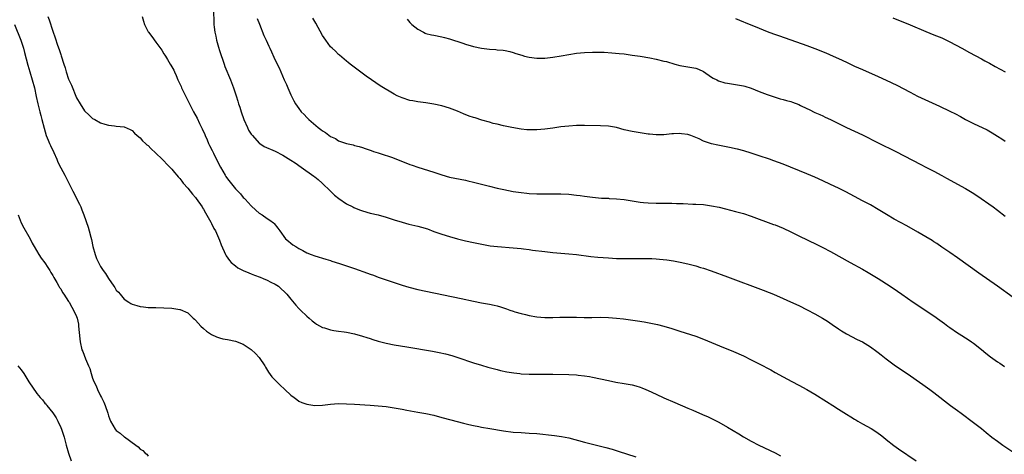
# Model space of a CAD drawing. Units: inches. Extents: x 2622000 to 2625000, y 1491000 to 1494000.
# Drawn here: x 2623287 to 2623535, y 1491791 to 1491900 of the extents above; entities that cross this region are included whole.
import ezdxf

# ---------------------------------------------------------------- set-up
doc = ezdxf.new("R2010")
doc.units = ezdxf.units.IN
doc.header["$MEASUREMENT"] = 0
doc.layers.add('LD26221491_10ft', color=121, linetype='Continuous')

msp = doc.modelspace()

# ---------------------------------------------------------------- linework, layer by layer
at = {"layer": 'LD26221491_10ft'}
for points, elevation in [([(2623335.46, 1491903), (2623335.62, 1491899), (2623335.69, 1491898.31), (2623335.83, 1491897), (2623336.05, 1491896.05), (2623336.24, 1491895), (2623336.72, 1491893.28), (2623337, 1491892.4), (2623338.2, 1491889), (2623338.39, 1491888.39), (2623339.81, 1491885), (2623340.56, 1491883), (2623341.2, 1491881), (2623341.66, 1491879.66), (2623341.83, 1491879), (2623342.14, 1491878.14), (2623342.46, 1491877), (2623343.13, 1491875), (2623344.03, 1491873), (2623344.35, 1491872.35), (2623345, 1491871.37), (2623345.15, 1491871.15), (2623345.28, 1491871), (2623347, 1491869.11), (2623347.16, 1491869), (2623348.27, 1491868.27), (2623351.03, 1491867.03), (2623353, 1491866.06), (2623355, 1491864.82), (2623356.08, 1491864.08), (2623357.57, 1491863), (2623360.78, 1491860.78), (2623361, 1491860.59), (2623361.9, 1491859.9), (2623362.87, 1491859), (2623364.97, 1491857), (2623365.99, 1491855.99), (2623367.1, 1491855.1), (2623369, 1491853.81), (2623370.61, 1491853), (2623370.86, 1491852.86), (2623372.27, 1491852.27), (2623373, 1491852), (2623375, 1491851.46), (2623377, 1491850.98), (2623379, 1491850.39), (2623381, 1491849.73), (2623383, 1491849.14), (2623384.7, 1491848.7), (2623387, 1491848.18), (2623387.94, 1491847.94), (2623389.45, 1491847.45), (2623391, 1491846.83), (2623393, 1491846.1), (2623395, 1491845.52), (2623397, 1491844.98), (2623399, 1491844.5), (2623401, 1491844.06), (2623403.54, 1491843.54), (2623405.24, 1491843.24), (2623407.02, 1491843.02), (2623411, 1491842.7), (2623413, 1491842.51), (2623413.57, 1491842.43), (2623415, 1491842.27), (2623415.85, 1491842.15), (2623419, 1491841.77), (2623421, 1491841.55), (2623425, 1491841.19), (2623427, 1491840.98), (2623430.53, 1491840.53), (2623432.35, 1491840.35), (2623435, 1491840.14), (2623437, 1491840.05), (2623439, 1491840.01), (2623444.03, 1491840.03), (2623445.98, 1491839.98), (2623447, 1491839.93), (2623447.87, 1491839.87), (2623449.69, 1491839.69), (2623451.42, 1491839.42), (2623453.09, 1491839.09), (2623455, 1491838.65), (2623457, 1491838.15), (2623458.22, 1491837.78), (2623459, 1491837.57), (2623460.9, 1491836.9), (2623465, 1491835.36), (2623474.01, 1491832.01), (2623475.47, 1491831.47), (2623476.63, 1491831), (2623479, 1491829.96), (2623480.88, 1491829.12), (2623483, 1491828.14), (2623485.1, 1491827.1), (2623487, 1491826.07), (2623488.96, 1491824.96), (2623490.2, 1491824.2), (2623491.39, 1491823.39), (2623493, 1491822.28), (2623493.77, 1491821.77), (2623495, 1491821.01), (2623497.64, 1491819.63), (2623499, 1491818.98), (2623501, 1491817.78), (2623502.61, 1491816.61), (2623503, 1491816.31), (2623503.72, 1491815.72), (2623505, 1491814.71), (2623507, 1491813.23), (2623508.31, 1491812.31), (2623510.26, 1491811), (2623514.23, 1491808.23), (2623515.97, 1491807), (2623517, 1491806.24), (2623521.21, 1491803), (2623523, 1491801.68), (2623523.89, 1491801), (2623527, 1491798.72), (2623529, 1491797.18), (2623530.18, 1491796.18), (2623531.62, 1491795), (2623533, 1491793.97), (2623534.4, 1491793), (2623537.16, 1491791.16)], 9610), ([(2623285.39, 1491899), (2623286.99, 1491894.99), (2623287.59, 1491893), (2623287.91, 1491891.91), (2623288.71, 1491888.71), (2623289.2, 1491887), (2623289.81, 1491885), (2623290.35, 1491883), (2623290.82, 1491880.82), (2623291.24, 1491879), (2623291.76, 1491877), (2623292, 1491876), (2623292.28, 1491875), (2623292.81, 1491872.81), (2623293.36, 1491871), (2623293.82, 1491869.82), (2623294.2, 1491869), (2623294.44, 1491868.44), (2623295.29, 1491866.71), (2623296.02, 1491865), (2623296.29, 1491864.29), (2623297, 1491862.86), (2623298.01, 1491861), (2623298.33, 1491860.33), (2623300.04, 1491857), (2623300.35, 1491856.35), (2623301.09, 1491855), (2623301.69, 1491853.69), (2623302.04, 1491853), (2623302.31, 1491852.31), (2623302.84, 1491851), (2623303.93, 1491847.93), (2623304.2, 1491847), (2623304.58, 1491845.42), (2623304.76, 1491844.76), (2623305.1, 1491843), (2623305.66, 1491841), (2623306.03, 1491840.03), (2623306.49, 1491839), (2623307, 1491838.02), (2623307.7, 1491837), (2623308.25, 1491836.25), (2623309, 1491834.93), (2623310.39, 1491833), (2623310.67, 1491832.67), (2623311, 1491832.07), (2623311.56, 1491831.56), (2623311.97, 1491831), (2623313, 1491829.8), (2623314.19, 1491829), (2623314.69, 1491828.69), (2623315, 1491828.49), (2623316.19, 1491828.19), (2623317, 1491827.89), (2623317.83, 1491827.83), (2623319, 1491827.68), (2623321, 1491827.65), (2623323, 1491827.59), (2623325, 1491827.48), (2623327, 1491827.18), (2623327.13, 1491827.13), (2623329, 1491826.28), (2623330.37, 1491825), (2623330.71, 1491824.71), (2623331, 1491824.45), (2623332.32, 1491823), (2623333, 1491822.35), (2623333.74, 1491821.74), (2623335, 1491820.86), (2623336.29, 1491820.29), (2623337, 1491820.04), (2623337.81, 1491819.81), (2623339, 1491819.58), (2623341, 1491819.16), (2623343, 1491818.43), (2623345, 1491817.09), (2623346.1, 1491816.1), (2623347, 1491815.1), (2623348.39, 1491813), (2623348.6, 1491812.6), (2623349.39, 1491811.39), (2623350.22, 1491810.22), (2623351, 1491809.37), (2623352.17, 1491808.17), (2623353.48, 1491807), (2623355, 1491805.58), (2623355.78, 1491805), (2623356.45, 1491804.45), (2623357, 1491804.1), (2623357.75, 1491803.75), (2623359, 1491803.29), (2623361, 1491803), (2623363, 1491803.07), (2623365, 1491803.3), (2623367, 1491803.44), (2623369, 1491803.43), (2623371, 1491803.33), (2623375, 1491803.04), (2623377, 1491802.88), (2623379, 1491802.68), (2623381, 1491802.41), (2623383, 1491802.06), (2623384.18, 1491801.82), (2623387, 1491801.29), (2623389, 1491800.95), (2623391, 1491800.52), (2623393, 1491799.99), (2623395.33, 1491799.33), (2623398.49, 1491798.49), (2623399.8, 1491798.2), (2623401, 1491797.91), (2623402.34, 1491797.66), (2623403, 1491797.52), (2623405.16, 1491797.16), (2623408.6, 1491796.6), (2623411, 1491796.29), (2623413, 1491796.13), (2623415, 1491796.02), (2623417, 1491795.89), (2623421.43, 1491795.43), (2623423.2, 1491795.2), (2623425, 1491794.85), (2623429, 1491793.74), (2623433, 1491792.76), (2623434.39, 1491792.39), (2623435.95, 1491791.95), (2623437.48, 1491791.48), (2623441.92, 1491790.08)], 9640), ([(2623293.79, 1491901), (2623294.12, 1491900.12), (2623295, 1491897.26), (2623295.61, 1491895.61), (2623296.22, 1491893.78), (2623296.63, 1491892.63), (2623297, 1491891.39), (2623297.1, 1491891.1), (2623297.77, 1491889), (2623298.08, 1491888.08), (2623298.4, 1491887), (2623299, 1491885.22), (2623299.68, 1491883.68), (2623301, 1491880.46), (2623301.87, 1491879), (2623303, 1491877.2), (2623304.16, 1491876.16), (2623305, 1491875.31), (2623305.6, 1491875), (2623307, 1491874.21), (2623308.14, 1491873.86), (2623309, 1491873.63), (2623310.58, 1491873.42), (2623311, 1491873.39), (2623313, 1491873.16), (2623314.47, 1491872.47), (2623315, 1491872.26), (2623315.58, 1491871.58), (2623316.23, 1491871), (2623317, 1491870.41), (2623317.63, 1491869.63), (2623318.34, 1491869), (2623318.67, 1491868.67), (2623319, 1491868.46), (2623319.71, 1491867.71), (2623321, 1491866.57), (2623322.58, 1491865), (2623322.78, 1491864.78), (2623323, 1491864.59), (2623323.76, 1491863.76), (2623325, 1491862.5), (2623325.68, 1491861.68), (2623326.27, 1491861), (2623326.59, 1491860.59), (2623327, 1491860.15), (2623327.48, 1491859.48), (2623327.88, 1491859), (2623329, 1491857.7), (2623330.23, 1491856.23), (2623331, 1491855.38), (2623331.16, 1491855.16), (2623332.63, 1491853), (2623332.76, 1491852.76), (2623333, 1491852.41), (2623333.47, 1491851.48), (2623334.84, 1491849.16), (2623335, 1491848.86), (2623335.59, 1491847.59), (2623335.96, 1491847), (2623336.75, 1491845.25), (2623337, 1491844.64), (2623337.43, 1491843.43), (2623338.51, 1491841), (2623338.7, 1491840.7), (2623339.5, 1491839.5), (2623339.96, 1491839), (2623341, 1491838.16), (2623341.66, 1491837.66), (2623343, 1491837), (2623344.37, 1491836.37), (2623345, 1491836.17), (2623345.82, 1491835.82), (2623347.28, 1491835.28), (2623347.99, 1491835), (2623349, 1491834.55), (2623349.96, 1491834.04), (2623351, 1491833.52), (2623351.88, 1491833), (2623352.49, 1491832.49), (2623353.51, 1491831.51), (2623354, 1491831), (2623355, 1491829.73), (2623356.26, 1491828.26), (2623357, 1491827.43), (2623357.45, 1491827), (2623359, 1491825.46), (2623359.57, 1491825), (2623360.32, 1491824.32), (2623361, 1491823.79), (2623361.47, 1491823.47), (2623363, 1491822.64), (2623363.47, 1491822.53), (2623365, 1491822.03), (2623365.85, 1491821.85), (2623367, 1491821.74), (2623368.44, 1491821.56), (2623369, 1491821.46), (2623371, 1491821.03), (2623373, 1491820.46), (2623374.12, 1491820.12), (2623375, 1491819.83), (2623375.64, 1491819.64), (2623377, 1491819.19), (2623379, 1491818.64), (2623381, 1491818.25), (2623384.23, 1491817.77), (2623390.66, 1491816.66), (2623392.33, 1491816.33), (2623393.97, 1491815.97), (2623395.55, 1491815.55), (2623397.09, 1491815.09), (2623401, 1491813.72), (2623403, 1491813.1), (2623404.64, 1491812.64), (2623407, 1491812.01), (2623407.81, 1491811.81), (2623409.44, 1491811.44), (2623411.17, 1491811.17), (2623412.71, 1491811), (2623413.03, 1491810.97), (2623415, 1491810.86), (2623417, 1491810.85), (2623419, 1491810.9), (2623421, 1491810.9), (2623425, 1491810.8), (2623427, 1491810.68), (2623427.38, 1491810.62), (2623429, 1491810.46), (2623430.26, 1491810.26), (2623431, 1491810.11), (2623435, 1491809.24), (2623436.88, 1491808.88), (2623439, 1491808.53), (2623441, 1491808.14), (2623441.91, 1491807.91), (2623443, 1491807.58), (2623443.43, 1491807.43), (2623444.47, 1491807), (2623445, 1491806.77), (2623447, 1491805.79), (2623448.93, 1491804.93), (2623451.74, 1491803.74), (2623455, 1491802.29), (2623456.24, 1491801.76), (2623458.74, 1491800.74), (2623460.13, 1491800.13), (2623461.48, 1491799.48), (2623462.8, 1491798.8), (2623465, 1491797.54), (2623467.83, 1491795.83), (2623469, 1491795.09), (2623471, 1491793.97), (2623472.94, 1491792.94), (2623477.01, 1491791.01), (2623478.32, 1491790.32)], 9630), ([(2623317.56, 1491901), (2623317.82, 1491899.82), (2623318.07, 1491899), (2623319, 1491897.13), (2623319.08, 1491897), (2623319.94, 1491895.94), (2623321, 1491894.52), (2623322.47, 1491892.47), (2623323, 1491891.59), (2623323.23, 1491891.23), (2623323.36, 1491891), (2623323.88, 1491890.12), (2623324.59, 1491889), (2623324.76, 1491888.76), (2623325.48, 1491887.48), (2623325.66, 1491887), (2623326.12, 1491886.12), (2623326.54, 1491885), (2623326.7, 1491884.7), (2623327.31, 1491883.31), (2623327.43, 1491883), (2623328.43, 1491881), (2623329.32, 1491879.32), (2623330.49, 1491877), (2623331.35, 1491875.35), (2623332, 1491874), (2623332.68, 1491872.68), (2623333.29, 1491871.29), (2623333.39, 1491871), (2623333.91, 1491869.91), (2623334.27, 1491869), (2623334.52, 1491868.52), (2623335.18, 1491867.18), (2623335.48, 1491866.52), (2623336.47, 1491864.47), (2623337.23, 1491863), (2623338.41, 1491861), (2623338.63, 1491860.63), (2623339, 1491860.08), (2623341, 1491857.6), (2623341.63, 1491857), (2623342.28, 1491856.28), (2623343, 1491855.42), (2623343.23, 1491855.23), (2623343.45, 1491855), (2623345, 1491853.24), (2623346.19, 1491852.19), (2623347, 1491851.44), (2623347.72, 1491851), (2623349, 1491850.07), (2623349.68, 1491849.68), (2623350.58, 1491849), (2623350.8, 1491848.8), (2623351.68, 1491847.68), (2623352.17, 1491847), (2623353.67, 1491845), (2623354.38, 1491844.38), (2623355, 1491843.91), (2623355.48, 1491843.48), (2623356.21, 1491843), (2623357, 1491842.53), (2623357.99, 1491842.01), (2623359, 1491841.45), (2623360.13, 1491841), (2623361, 1491840.69), (2623363.82, 1491839.82), (2623365, 1491839.47), (2623365.35, 1491839.35), (2623367.21, 1491838.79), (2623370.24, 1491837.76), (2623371, 1491837.48), (2623374.33, 1491836.33), (2623375, 1491836.04), (2623375.78, 1491835.78), (2623377, 1491835.29), (2623379, 1491834.61), (2623383, 1491833.29), (2623384.75, 1491832.75), (2623387, 1491832.19), (2623389, 1491831.76), (2623397.9, 1491829.9), (2623401, 1491829.24), (2623403, 1491828.84), (2623405, 1491828.47), (2623406.22, 1491828.22), (2623407, 1491828.05), (2623407.82, 1491827.82), (2623409.31, 1491827.31), (2623410.13, 1491827), (2623411, 1491826.7), (2623411.44, 1491826.56), (2623413, 1491826.13), (2623414.14, 1491825.86), (2623415, 1491825.68), (2623417, 1491825.34), (2623419, 1491825.14), (2623421, 1491825.11), (2623422.8, 1491825.2), (2623424.75, 1491825.25), (2623427, 1491825.21), (2623428.85, 1491825.15), (2623430.85, 1491825.15), (2623433, 1491825.19), (2623435, 1491825.15), (2623437, 1491825), (2623438.81, 1491824.81), (2623440.58, 1491824.58), (2623442.33, 1491824.33), (2623444.04, 1491824.04), (2623445.72, 1491823.72), (2623447.38, 1491823.38), (2623449, 1491822.99), (2623451, 1491822.37), (2623451.98, 1491822.02), (2623453, 1491821.68), (2623457, 1491820.42), (2623459, 1491819.67), (2623463, 1491818.04), (2623466.54, 1491816.54), (2623469, 1491815.46), (2623471, 1491814.51), (2623473, 1491813.47), (2623475.92, 1491811.92), (2623477, 1491811.31), (2623479, 1491810.21), (2623481.25, 1491809), (2623483, 1491808.1), (2623485, 1491807.01), (2623487, 1491805.83), (2623489.97, 1491803.97), (2623491.54, 1491803), (2623493, 1491802.09), (2623495, 1491800.81), (2623496.09, 1491800.09), (2623497, 1491799.53), (2623497.32, 1491799.32), (2623497.86, 1491799), (2623499, 1491798.37), (2623501.19, 1491797.19), (2623502.41, 1491796.41), (2623503.59, 1491795.59), (2623504.34, 1491795), (2623505, 1491794.44), (2623506.91, 1491792.91), (2623508.06, 1491792.06), (2623512.58, 1491789)], 9620), ([(2623346.52, 1491900.52), (2623347.06, 1491899.06), (2623348.21, 1491896.21), (2623348.78, 1491895), (2623349.47, 1491893.47), (2623349.71, 1491893), (2623350.08, 1491892.08), (2623350.72, 1491890.72), (2623351.55, 1491889), (2623352.05, 1491888.05), (2623353.34, 1491885), (2623353.85, 1491883.85), (2623354.19, 1491883), (2623355, 1491881.21), (2623355.75, 1491879.75), (2623356.17, 1491879), (2623357, 1491877.81), (2623357.62, 1491877), (2623358.31, 1491876.31), (2623359, 1491875.56), (2623359.28, 1491875.28), (2623359.52, 1491875), (2623361.84, 1491873), (2623362.52, 1491872.52), (2623363, 1491872.14), (2623363.73, 1491871.73), (2623365, 1491870.77), (2623366.24, 1491870.24), (2623367, 1491869.69), (2623369, 1491868.95), (2623370.66, 1491868.66), (2623371, 1491868.52), (2623372.22, 1491868.23), (2623373, 1491867.99), (2623373.7, 1491867.7), (2623375, 1491867.31), (2623375.21, 1491867.21), (2623375.85, 1491867), (2623377, 1491866.64), (2623377.51, 1491866.49), (2623380.56, 1491865.44), (2623385, 1491863.73), (2623385.53, 1491863.53), (2623387, 1491863.03), (2623391, 1491861.77), (2623393, 1491861.11), (2623395, 1491860.53), (2623396.27, 1491860.27), (2623399, 1491859.75), (2623399.62, 1491859.62), (2623401, 1491859.28), (2623405, 1491858.23), (2623407, 1491857.74), (2623408.62, 1491857.38), (2623411, 1491856.93), (2623413, 1491856.62), (2623414.44, 1491856.44), (2623415, 1491856.4), (2623417, 1491856.31), (2623419, 1491856.31), (2623420.34, 1491856.34), (2623422.34, 1491856.34), (2623423, 1491856.32), (2623425, 1491856.21), (2623427, 1491855.98), (2623427.86, 1491855.86), (2623429, 1491855.68), (2623429.63, 1491855.63), (2623431, 1491855.43), (2623433.25, 1491855.25), (2623435, 1491855.18), (2623435.15, 1491855.15), (2623437, 1491855.07), (2623439, 1491854.87), (2623441.51, 1491854.49), (2623443, 1491854.23), (2623443.85, 1491854.15), (2623445, 1491854.02), (2623447, 1491853.97), (2623449, 1491853.97), (2623451, 1491853.92), (2623452.14, 1491853.86), (2623453.83, 1491853.83), (2623456.26, 1491853.74), (2623457, 1491853.74), (2623459, 1491853.61), (2623461, 1491853.32), (2623462.92, 1491852.92), (2623464.53, 1491852.53), (2623467, 1491851.89), (2623469, 1491851.33), (2623471, 1491850.65), (2623476.6, 1491848.61), (2623477, 1491848.46), (2623479, 1491847.63), (2623481, 1491846.69), (2623483, 1491845.7), (2623487.54, 1491843.54), (2623489, 1491842.81), (2623491, 1491841.74), (2623495.9, 1491839), (2623499, 1491837.31), (2623500.47, 1491836.47), (2623501.72, 1491835.72), (2623503, 1491834.93), (2623506, 1491833), (2623507.8, 1491831.8), (2623508.9, 1491831), (2623511.77, 1491829), (2623517, 1491825.54), (2623518.51, 1491824.51), (2623519.66, 1491823.66), (2623520.51, 1491823), (2623521, 1491822.64), (2623523, 1491821.24), (2623523.37, 1491821), (2623525.61, 1491819.61), (2623526.51, 1491819), (2623527, 1491818.64), (2623529, 1491817.06), (2623530.13, 1491816.13), (2623531.26, 1491815.26), (2623533, 1491814.01), (2623533.6, 1491813.6), (2623534.83, 1491812.83)], 9600), ([(2623537, 1491830.15), (2623533, 1491833), (2623528.3, 1491836.3), (2623523, 1491840.16), (2623521, 1491841.56), (2623519, 1491842.89), (2623517.75, 1491843.75), (2623517, 1491844.21), (2623516.54, 1491844.54), (2623515, 1491845.48), (2623513, 1491846.66), (2623510.22, 1491848.22), (2623507, 1491849.94), (2623505.06, 1491851.06), (2623503.82, 1491851.82), (2623503, 1491852.34), (2623501, 1491853.51), (2623499, 1491854.58), (2623497, 1491855.61), (2623494.79, 1491856.79), (2623493, 1491857.72), (2623491, 1491858.68), (2623489, 1491859.61), (2623487, 1491860.52), (2623485, 1491861.37), (2623479, 1491863.8), (2623476.65, 1491864.65), (2623475.57, 1491865), (2623473, 1491865.89), (2623471, 1491866.55), (2623469.11, 1491867.11), (2623467.54, 1491867.54), (2623467, 1491867.65), (2623465.92, 1491867.92), (2623462.57, 1491868.57), (2623460.94, 1491868.94), (2623459, 1491869.59), (2623457.84, 1491870.16), (2623457, 1491870.52), (2623455.79, 1491871), (2623455, 1491871.25), (2623453.41, 1491871.41), (2623453, 1491871.49), (2623451.4, 1491871.4), (2623451, 1491871.41), (2623449, 1491871.2), (2623447, 1491871.14), (2623445.32, 1491871.32), (2623445, 1491871.34), (2623443, 1491871.65), (2623441, 1491872.01), (2623439, 1491872.46), (2623437, 1491872.98), (2623435, 1491873.34), (2623433, 1491873.47), (2623429, 1491873.5), (2623427, 1491873.49), (2623425, 1491873.39), (2623423, 1491873.15), (2623421, 1491872.86), (2623419, 1491872.62), (2623417, 1491872.44), (2623415, 1491872.42), (2623414.45, 1491872.45), (2623413, 1491872.61), (2623410.65, 1491873), (2623409, 1491873.35), (2623408.57, 1491873.43), (2623407, 1491873.82), (2623405.94, 1491874.06), (2623405, 1491874.36), (2623403.12, 1491874.88), (2623401.42, 1491875.42), (2623401, 1491875.53), (2623399.91, 1491875.91), (2623398.47, 1491876.47), (2623397, 1491877.15), (2623395, 1491877.92), (2623393, 1491878.46), (2623391, 1491878.88), (2623389, 1491879.22), (2623387, 1491879.49), (2623385.74, 1491879.74), (2623385, 1491879.85), (2623383, 1491880.46), (2623382.62, 1491880.62), (2623381.8, 1491881), (2623381, 1491881.41), (2623377.53, 1491883.53), (2623375.3, 1491885), (2623373.95, 1491885.95), (2623369.93, 1491889), (2623369.42, 1491889.42), (2623369, 1491889.72), (2623367.24, 1491891.24), (2623367, 1491891.41), (2623366.21, 1491892.21), (2623365.36, 1491893), (2623365, 1491893.37), (2623363.79, 1491895), (2623363, 1491896.21), (2623361.27, 1491899.27), (2623360.53, 1491900.53)], 9590), ([(2623384.28, 1491900.28), (2623385, 1491899.47), (2623385.51, 1491899), (2623387, 1491897.76), (2623388.43, 1491897), (2623388.81, 1491896.81), (2623389, 1491896.74), (2623390.39, 1491896.39), (2623391, 1491896.25), (2623393, 1491895.89), (2623393.72, 1491895.72), (2623395, 1491895.38), (2623398.28, 1491894.28), (2623399, 1491894), (2623401, 1491893.39), (2623403, 1491892.99), (2623405, 1491892.77), (2623406.67, 1491892.67), (2623407, 1491892.62), (2623408.5, 1491892.5), (2623409, 1491892.42), (2623410.16, 1491892.16), (2623411, 1491891.95), (2623411.69, 1491891.69), (2623413.2, 1491891.2), (2623413.89, 1491891), (2623415, 1491890.72), (2623417, 1491890.49), (2623419, 1491890.52), (2623421, 1491890.75), (2623423.1, 1491891.1), (2623425, 1491891.44), (2623427, 1491891.73), (2623429, 1491891.93), (2623431, 1491892.03), (2623432.03, 1491892.03), (2623433.96, 1491891.96), (2623435.83, 1491891.83), (2623437.68, 1491891.68), (2623439, 1491891.54), (2623441, 1491891.28), (2623443.03, 1491890.97), (2623445.46, 1491890.54), (2623447, 1491890.22), (2623449, 1491889.76), (2623449.62, 1491889.62), (2623451.72, 1491889), (2623453, 1491888.66), (2623457, 1491887.95), (2623457.69, 1491887.69), (2623459, 1491887.12), (2623461, 1491885.71), (2623461.43, 1491885.43), (2623462.33, 1491885), (2623462.77, 1491884.77), (2623464.31, 1491884.31), (2623465, 1491884.2), (2623466.01, 1491884.01), (2623467, 1491883.89), (2623469, 1491883.52), (2623469.41, 1491883.41), (2623471, 1491882.93), (2623473, 1491882.1), (2623475, 1491881.31), (2623476.74, 1491880.74), (2623478.28, 1491880.28), (2623479, 1491880.11), (2623479.84, 1491879.84), (2623481, 1491879.53), (2623481.4, 1491879.4), (2623483, 1491878.79), (2623483.44, 1491878.56), (2623485, 1491877.84), (2623485.59, 1491877.59), (2623487, 1491876.83), (2623488.27, 1491876.27), (2623489, 1491875.92), (2623489.64, 1491875.64), (2623491, 1491875), (2623495, 1491873.03), (2623499, 1491871.15), (2623503, 1491869.12), (2623507.41, 1491867), (2623513.71, 1491863.71), (2623515, 1491863.06), (2623517, 1491862.02), (2623519, 1491860.92), (2623520.22, 1491860.22), (2623525, 1491857.65), (2623526.66, 1491856.66), (2623527.85, 1491855.85), (2623531.91, 1491853), (2623533, 1491852.19), (2623535, 1491850.66)], 9580), ([(2623467, 1491900.48), (2623468.05, 1491900.05), (2623469, 1491899.68), (2623469.47, 1491899.47), (2623473, 1491898.02), (2623475, 1491897.24), (2623476.62, 1491896.62), (2623478.1, 1491896.1), (2623485, 1491893.7), (2623487, 1491892.96), (2623489.8, 1491891.8), (2623491.65, 1491891), (2623493, 1491890.39), (2623495, 1491889.47), (2623497, 1491888.51), (2623499, 1491887.59), (2623503, 1491885.87), (2623505, 1491884.97), (2623507.65, 1491883.65), (2623511, 1491881.89), (2623512.92, 1491880.92), (2623518.42, 1491878.42), (2623521, 1491877.16), (2623522.44, 1491876.44), (2623523.75, 1491875.75), (2623525, 1491875.07), (2623527, 1491874.04), (2623530.4, 1491872.39), (2623531.68, 1491871.68), (2623533, 1491870.87), (2623534.14, 1491870.14), (2623535, 1491869.55)], 9570), ([(2623506.66, 1491900.66), (2623511, 1491898.88), (2623515, 1491897.2), (2623517, 1491896.4), (2623519, 1491895.57), (2623521, 1491894.62), (2623524.03, 1491893), (2623525.95, 1491891.95), (2623529, 1491890.3), (2623529.83, 1491889.83), (2623531, 1491889.21), (2623532.42, 1491888.42), (2623535.01, 1491887)], 9560), ([(2623286.26, 1491851), (2623287.05, 1491849), (2623287.72, 1491847.72), (2623289, 1491845.55), (2623289.29, 1491845), (2623289.84, 1491843.84), (2623290.3, 1491843), (2623291.47, 1491841), (2623292.07, 1491840.07), (2623293, 1491838.9), (2623293.71, 1491837.71), (2623294.24, 1491837), (2623294.51, 1491836.51), (2623295, 1491835.76), (2623295.24, 1491835.24), (2623296.01, 1491833.99), (2623296.56, 1491833), (2623296.73, 1491832.73), (2623297, 1491832.34), (2623297.44, 1491831.44), (2623297.76, 1491831), (2623299, 1491829.19), (2623299.11, 1491829), (2623299.76, 1491827.76), (2623300.26, 1491827), (2623301, 1491825.41), (2623301.14, 1491825), (2623301.44, 1491823.44), (2623301.51, 1491823), (2623301.79, 1491819.8), (2623301.89, 1491819), (2623302.36, 1491817), (2623302.56, 1491816.56), (2623303.26, 1491814.74), (2623304.02, 1491813), (2623304.3, 1491812.3), (2623304.65, 1491811), (2623305, 1491809.9), (2623305.33, 1491809), (2623305.89, 1491807.89), (2623306.26, 1491807), (2623307, 1491805.42), (2623307.24, 1491805), (2623307.82, 1491803.82), (2623308.18, 1491803), (2623308.83, 1491801), (2623309, 1491800.4), (2623309.58, 1491799), (2623310.74, 1491797), (2623311, 1491796.7), (2623312, 1491796), (2623313, 1491795.12), (2623313.08, 1491795.08), (2623315.89, 1491793), (2623316.54, 1491792.54), (2623317, 1491792.01), (2623317.67, 1491791.67), (2623318.3, 1491791), (2623318.69, 1491790.69), (2623319, 1491790.2)], 9650), ([(2623286.16, 1491813), (2623287, 1491811.98), (2623287.68, 1491811), (2623289, 1491808.96), (2623291, 1491805.96), (2623291.78, 1491805), (2623292.38, 1491804.38), (2623293, 1491803.56), (2623293.29, 1491803.29), (2623293.47, 1491803), (2623295, 1491801.12), (2623295.84, 1491799.84), (2623296.27, 1491799), (2623297, 1491797.45), (2623297.18, 1491797), (2623297.84, 1491795), (2623298.4, 1491793), (2623298.95, 1491791), (2623299.64, 1491789)], 9660)]:
    msp.add_lwpolyline(points, dxfattribs=dict(at, elevation=elevation))

doc.saveas('drawing.dxf')
